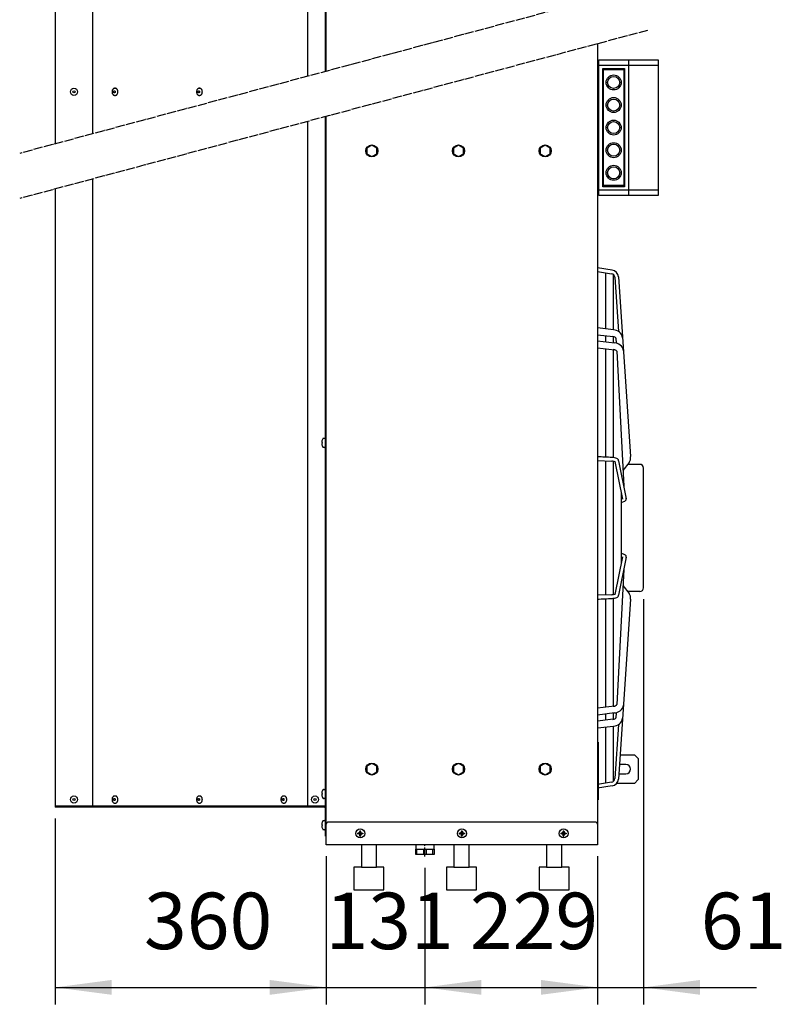
# Model space of a CAD drawing. Units: millimetres. Extents: x -270 to 11963, y -10183 to -1239.
# Drawn here: x 7900 to 8917, y -4639 to -3332 of the extents above; entities that cross this region are included whole.
import ezdxf

# ---------------------------------------------------------------- set-up
doc = ezdxf.new("R2010")
doc.units = ezdxf.units.MM
doc.linetypes.add('DOT_CENTER', pattern=[14, 12, -1, 0, -1])
doc.layers.add('1', color=7, linetype='Continuous')
doc.styles.add('CONVERTER_18', font='txt.shx', dxfattribs={"width": 0.9})
doc.dimstyles.new('ME10_DIM_124', dxfattribs={"dimtxt": 75, "dimasz": 75, "dimexe": 22.5, "dimexo": 15, "dimgap": 27, "dimtad": 1, "dimdec": 0, "dimdsep": 46, "dimtxsty": 'CONVERTER_18', "dimsah": 1, "dimcen": 0.09, "dimclrd": 6, "dimclre": 6, "dimclrt": 3, "dimadec": 0, "dimazin": 0, "dimtfac": 1, "dimtdec": 4, "dimtix": 1, "dimtmove": 0, "dimatfit": 3, "dimfxl": 1, "dimtolj": 1, "dimtzin": 0, "dimarcsym": 0})
doc.dimstyles.new('ME10_DIM_125', dxfattribs={"dimtxt": 75, "dimasz": 75, "dimexe": 22.5, "dimexo": 15, "dimgap": 27, "dimtad": 1, "dimdec": 0, "dimdsep": 46, "dimtxsty": 'CONVERTER_18', "dimsah": 1, "dimcen": 0.09, "dimclrd": 6, "dimclre": 6, "dimclrt": 3, "dimadec": 0, "dimazin": 0, "dimtfac": 1, "dimtdec": 4, "dimtix": 1, "dimtmove": 0, "dimatfit": 3, "dimfxl": 1, "dimtolj": 1, "dimtzin": 0, "dimarcsym": 0})
doc.dimstyles.new('ME10_DIM_126', dxfattribs={"dimtxt": 75, "dimasz": 75, "dimexe": 22.5, "dimexo": 15, "dimgap": 27, "dimtad": 1, "dimdec": 0, "dimdsep": 46, "dimtxsty": 'CONVERTER_18', "dimsah": 1, "dimcen": 0.09, "dimclrd": 6, "dimclre": 6, "dimclrt": 3, "dimadec": 0, "dimazin": 0, "dimtfac": 1, "dimtdec": 4, "dimtix": 1, "dimtmove": 0, "dimatfit": 3, "dimfxl": 1, "dimtolj": 1, "dimtzin": 0, "dimarcsym": 0})
doc.dimstyles.new('ME10_DIM_128', dxfattribs={"dimtxt": 75, "dimasz": 75, "dimexe": 22.5, "dimexo": 15, "dimgap": 27, "dimtad": 1, "dimdec": 0, "dimdsep": 46, "dimtxsty": 'CONVERTER_18', "dimsah": 1, "dimcen": 0.09, "dimclrd": 6, "dimclre": 6, "dimclrt": 3, "dimadec": 0, "dimazin": 0, "dimtfac": 1, "dimtdec": 4, "dimtix": 1, "dimtmove": 0, "dimatfit": 3, "dimfxl": 1, "dimtolj": 1, "dimtzin": 0, "dimarcsym": 0})
pattern_1 = [(45, (0, 0), (-0.0707106781, 0.0707106781), [])]

# ---------------------------------------------------------------- blocks, each defined once
blk = doc.blocks.new('*D119')
at = {"layer": '1', "color": 6, "linetype": 'Continuous'}
for p, q in [((8727.9, -4101.2), (8727.9, -4639.5)), ((8666.7, -4442.5), (8666.7, -4639.5)), ((8516.7, -4617), (8666.7, -4617)), ((8666.7, -4617), (8727.9, -4617)), ((8727.9, -4617), (8877.9, -4617))]:
    blk.add_line(p, q, dxfattribs=at)
at = {"layer": '1', "color": 6}
for points in [[(8591.7, -4626.8), (8591.7, -4607.1), (8666.7, -4617)], [(8802.9, -4607.1), (8802.9, -4626.8), (8727.9, -4617)]]:
    blk.add_solid(points, dxfattribs=at)
at = {"layer": '1', "color": 3, "insert": (8803.8, -4589.6), "char_height": 75, "attachment_point": 7, "rotation": 0.0001, "line_spacing_factor": 0.454545, "style": 'CONVERTER_18'}
blk.add_mtext('61', dxfattribs=at)
blk = doc.blocks.new('*D120')
at = {"layer": '1', "color": 6, "linetype": 'Continuous'}
for p, q in [((7946.7, -4392.5), (7946.7, -4639.5)), ((8306.7, -4442.5), (8306.7, -4639.5)), ((7946.7, -4617), (8306.7, -4617))]:
    blk.add_line(p, q, dxfattribs=at)
at = {"layer": '1', "color": 6}
for points in [[(8021.7, -4607.1), (8021.7, -4626.8), (7946.7, -4617)], [(8231.7, -4626.8), (8231.7, -4607.1), (8306.7, -4617)]]:
    blk.add_solid(points, dxfattribs=at)
at = {"layer": '1', "color": 3, "insert": (8064.6, -4589.6), "char_height": 75, "attachment_point": 7, "rotation": 0.0001, "line_spacing_factor": 0.454545, "style": 'CONVERTER_18'}
blk.add_mtext('360', dxfattribs=at)
blk = doc.blocks.new('*D121')
at = {"layer": '1', "color": 6, "linetype": 'Continuous'}
for p, q in [((8306.7, -4442.5), (8306.7, -4639.5)), ((8437.7, -4458), (8437.7, -4639.5)), ((8156.7, -4617), (8306.7, -4617)), ((8306.7, -4617), (8437.7, -4617)), ((8437.7, -4617), (8587.7, -4617))]:
    blk.add_line(p, q, dxfattribs=at)
at = {"layer": '1', "color": 6}
for points in [[(8231.7, -4626.8), (8231.7, -4607.1), (8306.7, -4617)], [(8512.7, -4607.1), (8512.7, -4626.8), (8437.7, -4617)]]:
    blk.add_solid(points, dxfattribs=at)
at = {"layer": '1', "color": 3, "insert": (8305.5, -4589.6), "char_height": 75, "attachment_point": 7, "rotation": 0.0001, "line_spacing_factor": 0.454545, "style": 'CONVERTER_18'}
blk.add_mtext('131', dxfattribs=at)
blk = doc.blocks.new('*D123')
at = {"layer": '1', "color": 6, "linetype": 'Continuous'}
for p, q in [((8666.7, -4442.5), (8666.7, -4639.5)), ((8437.7, -4458), (8437.7, -4639.5)), ((8437.7, -4617), (8666.7, -4617))]:
    blk.add_line(p, q, dxfattribs=at)
at = {"layer": '1', "color": 6}
for points in [[(8512.7, -4607.1), (8512.7, -4626.8), (8437.7, -4617)], [(8591.7, -4626.8), (8591.7, -4607.1), (8666.7, -4617)]]:
    blk.add_solid(points, dxfattribs=at)
at = {"layer": '1', "color": 3, "insert": (8497.3, -4589.6), "char_height": 75, "attachment_point": 7, "rotation": 0.0001, "line_spacing_factor": 0.454545, "style": 'CONVERTER_18'}
blk.add_mtext('229', dxfattribs=at)

msp = doc.modelspace()

# ---------------------------------------------------------------- hatches: boundary and pattern name
at = {"layer": '1', "linetype": 'Continuous'}
h = msp.add_hatch(dxfattribs=at)
h.set_pattern_fill('_USER', color=6, scale=0.1, angle=45, pattern_type=0)
h.set_pattern_definition(pattern_1)
edge = h.paths.add_edge_path()
edge.add_line((8349.2, -4412), (8348.2, -4412))
edge.add_line((8348.2, -4412), (8348.2, -4413))
edge.add_line((8348.2, -4413), (8349.2, -4413))
edge.add_arc((8349.2, -4415), 2, -0.002, 90.002, ccw=False)
edge.add_line((8351.2, -4415), (8351.2, -4416))
edge.add_line((8351.2, -4416), (8352.2, -4416))
edge.add_line((8352.2, -4416), (8352.2, -4415))
edge.add_arc((8354.2, -4415), 2.01, 90.3868, 179.6132, ccw=False)
edge.add_line((8354.2, -4413), (8355.2, -4413))
edge.add_line((8355.2, -4413), (8355.2, -4412))
edge.add_line((8355.2, -4412), (8354, -4412))
edge.add_arc((8354.2, -4410), 2, 179.9995, 266.2797, ccw=False)
edge.add_line((8352.2, -4410), (8352.2, -4409))
edge.add_line((8352.2, -4409), (8351.2, -4409))
edge.add_line((8351.2, -4409), (8351.2, -4410))
edge.add_arc((8349.2, -4410), 2, -90.0009, 0.0009, ccw=False)
h = msp.add_hatch(dxfattribs=at)
h.set_pattern_fill('_USER', color=6, scale=0.1, angle=45, pattern_type=0)
h.set_pattern_definition(pattern_1)
edge = h.paths.add_edge_path()
edge.add_line((8484.2, -4412), (8483.2, -4412))
edge.add_line((8483.2, -4412), (8483.2, -4413))
edge.add_line((8483.2, -4413), (8484.2, -4413))
edge.add_arc((8484.2, -4415), 2, -0.002, 90.002, ccw=False)
edge.add_line((8486.2, -4415), (8486.2, -4416))
edge.add_line((8486.2, -4416), (8487.2, -4416))
edge.add_line((8487.2, -4416), (8487.2, -4415))
edge.add_arc((8489.2, -4415), 2.01, 90.3868, 179.6132, ccw=False)
edge.add_line((8489.2, -4413), (8490.2, -4413))
edge.add_line((8490.2, -4413), (8490.2, -4412))
edge.add_line((8490.2, -4412), (8489, -4412))
edge.add_arc((8489.2, -4410), 2, 179.9995, 266.2797, ccw=False)
edge.add_line((8487.2, -4410), (8487.2, -4409))
edge.add_line((8487.2, -4409), (8486.2, -4409))
edge.add_line((8486.2, -4409), (8486.2, -4410))
edge.add_arc((8484.2, -4410), 2, -90.0009, 0.0009, ccw=False)
h = msp.add_hatch(dxfattribs=at)
h.set_pattern_fill('_USER', color=6, scale=0.1, angle=45, pattern_type=0)
h.set_pattern_definition(pattern_1)
edge = h.paths.add_edge_path()
edge.add_line((8619.2, -4412), (8618.2, -4412))
edge.add_line((8618.2, -4412), (8618.2, -4413))
edge.add_line((8618.2, -4413), (8619.2, -4413))
edge.add_arc((8619.2, -4415), 2, -0.002, 90.002, ccw=False)
edge.add_line((8621.2, -4415), (8621.2, -4416))
edge.add_line((8621.2, -4416), (8622.2, -4416))
edge.add_line((8622.2, -4416), (8622.2, -4415))
edge.add_arc((8624.2, -4415), 2.01, 90.3868, 179.6132, ccw=False)
edge.add_line((8624.2, -4413), (8625.2, -4413))
edge.add_line((8625.2, -4413), (8625.2, -4412))
edge.add_line((8625.2, -4412), (8624, -4412))
edge.add_arc((8624.2, -4410), 2, 179.9995, 266.2797, ccw=False)
edge.add_line((8622.2, -4410), (8622.2, -4409))
edge.add_line((8622.2, -4409), (8621.2, -4409))
edge.add_line((8621.2, -4409), (8621.2, -4410))
edge.add_arc((8619.2, -4410), 2, -90.0009, 0.0009, ccw=False)

# ---------------------------------------------------------------- linework, layer by layer
at = {"color": 6, "linetype": 'Continuous'}
for p, q in [((8025.8, -3422.7), (8026.4, -3422.7)), ((8137.9, -3422.7), (8138.5, -3422.7)), ((8025.8, -3432.2), (8026.4, -3432.2)), ((8137.9, -3432.2), (8138.5, -3432.2)), ((8025.8, -4362.7), (8026.4, -4362.7)), ((8137.9, -4362.7), (8138.5, -4362.7)), ((8250, -4362.7), (8250.6, -4362.7)), ((8025.8, -4372.2), (8026.4, -4372.2)), ((8137.9, -4372.2), (8138.5, -4372.2)), ((8250, -4372.2), (8250.6, -4372.2))]:
    msp.add_line(p, q, dxfattribs=at)
for points in [[(8025.8, -3422.7), (8025.1, -3422.9), (8024.3, -3423.2), (8023.6, -3423.8), (8023.1, -3424.5), (8022.6, -3425.4), (8022.4, -3426.4), (8022.3, -3427.5), (8022.4, -3428.5), (8022.6, -3429.5), (8023.1, -3430.4), (8023.6, -3431.2), (8024.3, -3431.8), (8025.1, -3432.1), (8025.8, -3432.2)], [(8025.3, -3428.9), (8025.6, -3428.8), (8025.9, -3428.6), (8026.1, -3428.4), (8026.3, -3428.1), (8026.4, -3427.7), (8026.4, -3427.3), (8026.3, -3426.9), (8026.1, -3426.6), (8025.9, -3426.3), (8025.6, -3426.2), (8025.3, -3426.1), (8025.1, -3426.2), (8024.8, -3426.3), (8024.6, -3426.6), (8024.4, -3426.9), (8024.3, -3427.3), (8024.3, -3427.7), (8024.4, -3428.1), (8024.6, -3428.4), (8024.8, -3428.6), (8025.1, -3428.8), (8025.3, -3428.9)], [(8026.4, -3432.2), (8027.2, -3432.1), (8028, -3431.8), (8028.7, -3431.2), (8029.2, -3430.4), (8029.6, -3429.5), (8029.9, -3428.5), (8030, -3427.5), (8029.9, -3426.4), (8029.6, -3425.4), (8029.2, -3424.5), (8028.7, -3423.8), (8028, -3423.2), (8027.2, -3422.9), (8026.4, -3422.7)], [(8137.9, -3422.7), (8137.1, -3422.9), (8136.4, -3423.2), (8135.7, -3423.8), (8135.1, -3424.5), (8134.7, -3425.4), (8134.5, -3426.4), (8134.4, -3427.5), (8134.5, -3428.5), (8134.7, -3429.5), (8135.1, -3430.4), (8135.7, -3431.2), (8136.4, -3431.8), (8137.1, -3432.1), (8137.9, -3432.2)], [(8137.4, -3428.9), (8137.7, -3428.8), (8138, -3428.6), (8138.2, -3428.4), (8138.4, -3428.1), (8138.4, -3427.7), (8138.4, -3427.3), (8138.4, -3426.9), (8138.2, -3426.6), (8138, -3426.3), (8137.7, -3426.2), (8137.4, -3426.1), (8137.1, -3426.2), (8136.9, -3426.3), (8136.7, -3426.6), (8136.5, -3426.9), (8136.4, -3427.3), (8136.4, -3427.7), (8136.5, -3428.1), (8136.7, -3428.4), (8136.9, -3428.6), (8137.1, -3428.8), (8137.4, -3428.9)], [(8138.5, -3432.2), (8139.3, -3432.1), (8140.1, -3431.8), (8140.7, -3431.2), (8141.3, -3430.4), (8141.7, -3429.5), (8142, -3428.5), (8142.1, -3427.5), (8142, -3426.4), (8141.7, -3425.4), (8141.3, -3424.5), (8140.7, -3423.8), (8140.1, -3423.2), (8139.3, -3422.9), (8138.5, -3422.7)], [(8025.8, -4362.7), (8025.1, -4362.9), (8024.3, -4363.2), (8023.6, -4363.8), (8023.1, -4364.5), (8022.6, -4365.4), (8022.4, -4366.4), (8022.3, -4367.5), (8022.4, -4368.5), (8022.6, -4369.5), (8023.1, -4370.4), (8023.6, -4371.2), (8024.3, -4371.8), (8025.1, -4372.1), (8025.8, -4372.2)], [(8025.3, -4368.9), (8025.6, -4368.8), (8025.9, -4368.6), (8026.1, -4368.4), (8026.3, -4368.1), (8026.4, -4367.7), (8026.4, -4367.3), (8026.3, -4366.9), (8026.1, -4366.6), (8025.9, -4366.3), (8025.6, -4366.2), (8025.3, -4366.1), (8025.1, -4366.2), (8024.8, -4366.3), (8024.6, -4366.6), (8024.4, -4366.9), (8024.3, -4367.3), (8024.3, -4367.7), (8024.4, -4368.1), (8024.6, -4368.4), (8024.8, -4368.6), (8025.1, -4368.8), (8025.3, -4368.9)], [(8026.4, -4372.2), (8027.2, -4372.1), (8028, -4371.8), (8028.7, -4371.2), (8029.2, -4370.4), (8029.6, -4369.5), (8029.9, -4368.5), (8030, -4367.5), (8029.9, -4366.4), (8029.6, -4365.4), (8029.2, -4364.5), (8028.7, -4363.8), (8028, -4363.2), (8027.2, -4362.9), (8026.4, -4362.7)], [(8137.9, -4362.7), (8137.1, -4362.9), (8136.4, -4363.2), (8135.7, -4363.8), (8135.1, -4364.5), (8134.7, -4365.4), (8134.5, -4366.4), (8134.4, -4367.5), (8134.5, -4368.5), (8134.7, -4369.5), (8135.1, -4370.4), (8135.7, -4371.2), (8136.4, -4371.8), (8137.1, -4372.1), (8137.9, -4372.2)], [(8137.4, -4368.9), (8137.7, -4368.8), (8138, -4368.6), (8138.2, -4368.4), (8138.4, -4368.1), (8138.4, -4367.7), (8138.4, -4367.3), (8138.4, -4366.9), (8138.2, -4366.6), (8138, -4366.3), (8137.7, -4366.2), (8137.4, -4366.1), (8137.1, -4366.2), (8136.9, -4366.3), (8136.7, -4366.6), (8136.5, -4366.9), (8136.4, -4367.3), (8136.4, -4367.7), (8136.5, -4368.1), (8136.7, -4368.4), (8136.9, -4368.6), (8137.1, -4368.8), (8137.4, -4368.9)], [(8138.5, -4372.2), (8139.3, -4372.1), (8140.1, -4371.8), (8140.7, -4371.2), (8141.3, -4370.4), (8141.7, -4369.5), (8142, -4368.5), (8142.1, -4367.5), (8142, -4366.4), (8141.7, -4365.4), (8141.3, -4364.5), (8140.7, -4363.8), (8140.1, -4363.2), (8139.3, -4362.9), (8138.5, -4362.7)], [(8250, -4362.7), (8249.2, -4362.9), (8248.5, -4363.2), (8247.8, -4363.8), (8247.2, -4364.5), (8246.8, -4365.4), (8246.5, -4366.4), (8246.5, -4367.5), (8246.5, -4368.5), (8246.8, -4369.5), (8247.2, -4370.4), (8247.8, -4371.2), (8248.5, -4371.8), (8249.2, -4372.1), (8250, -4372.2)], [(8249.5, -4368.9), (8249.8, -4368.8), (8250.1, -4368.6), (8250.3, -4368.4), (8250.4, -4368.1), (8250.5, -4367.7), (8250.5, -4367.3), (8250.4, -4366.9), (8250.3, -4366.6), (8250.1, -4366.3), (8249.8, -4366.2), (8249.5, -4366.1), (8249.2, -4366.2), (8249, -4366.3), (8248.7, -4366.6), (8248.6, -4366.9), (8248.5, -4367.3), (8248.5, -4367.7), (8248.6, -4368.1), (8248.7, -4368.4), (8249, -4368.6), (8249.2, -4368.8), (8249.5, -4368.9)], [(8250.6, -4372.2), (8251.4, -4372.1), (8252.1, -4371.8), (8252.8, -4371.2), (8253.4, -4370.4), (8253.8, -4369.5), (8254.1, -4368.5), (8254.1, -4367.5), (8254.1, -4366.4), (8253.8, -4365.4), (8253.4, -4364.5), (8252.8, -4363.8), (8252.1, -4363.2), (8251.4, -4362.9), (8250.6, -4362.7)]]:
    msp.add_spline(points, degree=3, dxfattribs=at)
at = {"layer": '1', "color": 3, "linetype": 'Continuous'}
for p, q in [((8306.7, -3400.1), (8306.7, -2427.5)), ((7946.7, -2477.5), (7946.7, -3496.6)), ((8666.7, -3363.6), (8666.7, -4427.5)), ((8306.7, -4427.5), (8306.7, -3460.1)), ((7946.7, -3556.6), (7946.7, -4377.5)), ((8303.8, -4377.5), (7946.7, -4377.5)), ((8305.4, -4416.2), (8305.4, -4379.1)), ((8306.7, -4416.2), (8305.4, -4416.2)), ((8666.7, -4427.5), (8306.7, -4427.5))]:
    msp.add_line(p, q, dxfattribs=at)
at = {"layer": '1', "color": 1, "linetype": 'Continuous'}
for p, q in [((7996.7, -3483.2), (7996.7, -2478.7)), ((8281.7, -2477.5), (8281.7, -3406.8)), ((8668.7, -3385), (8747.4, -3385)), ((8668.7, -3565), (8668.7, -3385)), ((8747.4, -3385), (8747.4, -3565)), ((8666.7, -3388.3), (8668.7, -3388.3)), ((8281.7, -3466.8), (8281.7, -4377.5)), ((7996.7, -4377.5), (7996.7, -3543.2)), ((8668.7, -3561.6), (8666.7, -3561.6)), ((8747.4, -3565), (8668.7, -3565)), ((8664.2, -4397.5), (8309.2, -4397.5)), ((8425.7, -4433.5), (8449.7, -4433.5))]:
    msp.add_line(p, q, dxfattribs=at)
at = {"layer": '1', "color": 6, "linetype": 'Continuous'}
for p, q in [((8305.4, -3400.4), (8305.4, -2478.2)), ((8708.4, -3565), (8708.4, -3385)), ((8747.4, -3392.5), (8668.7, -3392.5)), ((8673.7, -3396.5), (8702.7, -3396.5)), ((8673.7, -3553.5), (8673.7, -3396.5)), ((8674.7, -3398), (8701.7, -3398)), ((8674.7, -3552), (8674.7, -3398)), ((8701.7, -3398), (8701.7, -3552)), ((8702.7, -3396.5), (8702.7, -3553.5)), ((8305.4, -4376.7), (8305.4, -3460.4)), ((8367.2, -3498.5), (8360.7, -3502.2)), ((8360.7, -3502.2), (8360.7, -3509.7)), ((8373.7, -3502.2), (8367.2, -3498.5)), ((8373.7, -3509.7), (8373.7, -3502.2)), ((8482.2, -3498.5), (8475.7, -3502.2)), ((8475.7, -3502.2), (8475.7, -3509.7)), ((8488.7, -3502.2), (8482.2, -3498.5)), ((8488.7, -3509.7), (8488.7, -3502.2)), ((8597.2, -3498.5), (8590.7, -3502.2)), ((8590.7, -3502.2), (8590.7, -3509.7)), ((8603.7, -3502.2), (8597.2, -3498.5)), ((8603.7, -3509.7), (8603.7, -3502.2)), ((8360.7, -3509.7), (8367.2, -3513.5)), ((8367.2, -3513.5), (8373.7, -3509.7)), ((8475.7, -3509.7), (8482.2, -3513.5)), ((8482.2, -3513.5), (8488.7, -3509.7)), ((8590.7, -3509.7), (8597.2, -3513.5)), ((8597.2, -3513.5), (8603.7, -3509.7)), ((8702.7, -3553.5), (8673.7, -3553.5)), ((8701.7, -3552), (8674.7, -3552)), ((8668.7, -3557.5), (8747.4, -3557.5)), ((8666.7, -3660.9), (8686.3, -3664.1)), ((8666.7, -3666), (8685.5, -3669.1)), ((8677.2, -3667.7), (8677.2, -3742.3)), ((8687.7, -3670.1), (8687.7, -3743.5)), ((8689.7, -3673.7), (8694.5, -3745.6)), ((8694.7, -3673.2), (8710.6, -3912)), ((8688.2, -3743.6), (8666.7, -3741.1)), ((8666.7, -3750.1), (8687.7, -3752.6)), ((8677.2, -3751.4), (8677.2, -3759.5)), ((8687.7, -3752.6), (8687.7, -3760.8)), ((8666.7, -3758.2), (8689.4, -3761)), ((8691.1, -3754.6), (8691.6, -3761.3)), ((8666.7, -3767.3), (8689.5, -3770.1)), ((8677.2, -3768.6), (8677.2, -3912.7)), ((8687.7, -3769.9), (8687.7, -3913.3)), ((8692.3, -3772), (8701.6, -3951.3)), ((8300.6, -3893.2), (8300.7, -3893.2)), ((8300.7, -3894.2), (8300.6, -3894.3)), ((8300.7, -3893.2), (8301.1, -3893.2)), ((8300.7, -3893.2), (8301.1, -3893.2)), ((8301.1, -3894.2), (8300.7, -3894.2)), ((8301.1, -3894.2), (8300.7, -3894.2)), ((8301.1, -3893.2), (8301.1, -3894.2)), ((8302.9, -3887.7), (8304.4, -3887.7)), ((8304.4, -3899.7), (8302.9, -3899.7)), ((8666.7, -3917.2), (8685.7, -3918.1)), ((8677.2, -3917.7), (8677.2, -4006.7)), ((8687.7, -3918.2), (8687.7, -4006.7)), ((8689.8, -3918.4), (8700, -3968.3)), ((8694.7, -3917.4), (8705, -3968)), ((8708.8, -3919.8), (8700.5, -3930.5)), ((8706.9, -3922.2), (8722.9, -3922.2)), ((8727.9, -4086.2), (8727.9, -3927.2)), ((8698.2, -3959.5), (8698.2, -4006.7)), ((8699.7, -3967.1), (8698.2, -3967.7)), ((8698.2, -3973), (8703.1, -3971)), ((8677.2, -4006.7), (8677.2, -4095.8)), ((8687.7, -4006.7), (8687.7, -4095.1)), ((8698.2, -4006.7), (8698.2, -4054)), ((8703.1, -4042.4), (8698.2, -4040.4)), ((8700, -4045.2), (8689.8, -4095.1)), ((8705, -4045.5), (8694.7, -4096.1)), ((8698.2, -4045.8), (8699.7, -4046.4)), ((8701.6, -4062.1), (8692.3, -4241.4)), ((8700.5, -4083), (8708.8, -4093.7)), ((8722.9, -4091.2), (8706.9, -4091.2)), ((8685.7, -4095.4), (8666.7, -4096.2)), ((8677.2, -4100.8), (8677.2, -4244.9)), ((8687.7, -4100.2), (8687.7, -4243.6)), ((8710.6, -4101.4), (8694.7, -4340.2)), ((8689.5, -4243.4), (8666.7, -4246.2)), ((8689.4, -4252.4), (8666.7, -4255.3)), ((8687.7, -4260.9), (8666.7, -4263.3)), ((8677.2, -4254), (8677.2, -4262.1)), ((8687.7, -4252.6), (8687.7, -4260.8)), ((8691.6, -4252.1), (8691.1, -4258.8)), ((8666.7, -4272.4), (8688.2, -4269.9)), ((8677.2, -4271.2), (8677.2, -4345.7)), ((8687.7, -4269.9), (8687.7, -4343.4)), ((8694.5, -4267.8), (8689.7, -4339.7)), ((8668.2, -4367.7), (8668.2, -4291.3)), ((8696.4, -4308), (8715.7, -4308)), ((8715.7, -4308), (8720.7, -4313)), ((8720.7, -4313), (8720.7, -4341)), ((8367.2, -4319.5), (8360.7, -4323.2)), ((8360.7, -4323.2), (8360.7, -4330.7)), ((8373.7, -4323.2), (8367.2, -4319.5)), ((8373.7, -4330.7), (8373.7, -4323.2)), ((8482.2, -4319.5), (8475.7, -4323.2)), ((8475.7, -4323.2), (8475.7, -4330.7)), ((8488.7, -4323.2), (8482.2, -4319.5)), ((8488.7, -4330.7), (8488.7, -4323.2)), ((8597.2, -4319.5), (8590.7, -4323.2)), ((8590.7, -4323.2), (8590.7, -4330.7)), ((8603.7, -4323.2), (8597.2, -4319.5)), ((8603.7, -4330.7), (8603.7, -4323.2)), ((8696, -4320.7), (8704.4, -4320.7)), ((8360.7, -4330.7), (8367.2, -4334.5)), ((8367.2, -4334.5), (8373.7, -4330.7)), ((8475.7, -4330.7), (8482.2, -4334.5)), ((8482.2, -4334.5), (8488.7, -4330.7)), ((8590.7, -4330.7), (8597.2, -4334.5)), ((8597.2, -4334.5), (8603.7, -4330.7)), ((8695.1, -4333.2), (8704.4, -4333.2)), ((8720.7, -4341), (8715.7, -4346)), ((8302.9, -4354), (8304.4, -4354)), ((8685.5, -4344.4), (8666.7, -4347.4)), ((8686.3, -4349.3), (8666.7, -4352.5)), ((8715.7, -4346), (8692.2, -4346)), ((8300.6, -4359.4), (8300.7, -4359.5)), ((8300.7, -4360.5), (8300.6, -4360.6)), ((8300.7, -4359.5), (8301.1, -4359.5)), ((8300.7, -4359.5), (8301.1, -4359.5)), ((8301.1, -4360.5), (8300.7, -4360.5)), ((8301.1, -4360.5), (8300.7, -4360.5)), ((8301.1, -4359.5), (8301.1, -4360.5)), ((8304.4, -4366), (8302.9, -4366)), ((8303.8, -4376.2), (7949.2, -4376.2)), ((8300.6, -4400.9), (8300.7, -4401)), ((8300.7, -4402), (8300.6, -4402.1)), ((8300.7, -4401), (8301.1, -4401)), ((8300.7, -4401), (8301.1, -4401)), ((8301.1, -4402), (8300.7, -4402)), ((8301.1, -4402), (8300.7, -4402)), ((8301.1, -4401), (8301.1, -4402)), ((8302.9, -4395.5), (8304.4, -4395.5)), ((8304.4, -4407.5), (8302.9, -4407.5)), ((8427, -4440), (8427, -4433.5)), ((8435.8, -4433.5), (8435.8, -4440)), ((8439.5, -4440), (8439.5, -4433.5)), ((8448.3, -4440), (8448.3, -4433.5))]:
    msp.add_line(p, q, dxfattribs=at)
at = {"layer": '1', "color": 6, "linetype": 'DOT_CENTER'}
for p, q in [((8733.2, -3285.8), (7899.6, -3509.2)), ((8733.2, -3345.8), (7899.6, -3569.2))]:
    msp.add_line(p, q, dxfattribs=at)
at = {"layer": '1', "color": 250, "linetype": 'Continuous'}
for p, q in [((8348.2, -4412), (8348.2, -4413)), ((8348.2, -4412), (8349.2, -4412)), ((8349.2, -4413), (8348.2, -4413)), ((8351.2, -4409), (8352.2, -4409)), ((8351.2, -4409), (8351.2, -4410)), ((8351.2, -4416), (8351.2, -4415)), ((8351.2, -4416), (8352.2, -4416)), ((8352.2, -4410), (8352.2, -4409)), ((8352.2, -4416), (8352.2, -4415)), ((8354, -4412), (8355.2, -4412)), ((8355.2, -4413), (8354.2, -4413)), ((8355.2, -4412), (8355.2, -4413)), ((8483.2, -4412), (8484.2, -4412)), ((8483.2, -4412), (8483.2, -4413)), ((8484.2, -4413), (8483.2, -4413)), ((8486.2, -4409), (8486.2, -4410)), ((8486.2, -4409), (8487.2, -4409)), ((8486.2, -4416), (8486.2, -4415)), ((8486.2, -4416), (8487.2, -4416)), ((8487.2, -4410), (8487.2, -4409)), ((8487.2, -4416), (8487.2, -4415)), ((8489, -4412), (8490.2, -4412)), ((8490.2, -4413), (8489.2, -4413)), ((8490.2, -4412), (8490.2, -4413)), ((8618.2, -4412), (8618.2, -4413)), ((8618.2, -4412), (8619.2, -4412)), ((8619.2, -4413), (8618.2, -4413)), ((8621.2, -4409), (8622.2, -4409)), ((8621.2, -4409), (8621.2, -4410)), ((8621.2, -4416), (8621.2, -4415)), ((8621.2, -4416), (8622.2, -4416)), ((8622.2, -4410), (8622.2, -4409)), ((8622.2, -4416), (8622.2, -4415)), ((8624, -4412), (8625.2, -4412)), ((8625.2, -4413), (8624.2, -4413)), ((8625.2, -4412), (8625.2, -4413))]:
    msp.add_line(p, q, dxfattribs=at)
at = {"layer": '1', "color": 2, "linetype": 'Continuous'}
for p, q in [((8353.2, -4427.5), (8353.2, -4457.5)), ((8373.2, -4457.5), (8373.2, -4427.5)), ((8426.2, -4427.5), (8425.7, -4428)), ((8425.7, -4428), (8425.7, -4433.5)), ((8449.7, -4428), (8449.2, -4427.5)), ((8449.7, -4433.5), (8449.7, -4428)), ((8476.2, -4427.5), (8476.2, -4457.5)), ((8496.2, -4457.5), (8496.2, -4427.5)), ((8599.2, -4427.5), (8599.2, -4457.5)), ((8619.2, -4457.5), (8619.2, -4427.5)), ((8425.7, -4433.5), (8425.2, -4433.5)), ((8425.2, -4433.5), (8425.2, -4440)), ((8425.2, -4440), (8450.2, -4440)), ((8450.2, -4433.5), (8449.7, -4433.5)), ((8450.2, -4440), (8450.2, -4433.5)), ((8353.2, -4457.5), (8343.2, -4457.5)), ((8343.2, -4457.5), (8343.2, -4487.5)), ((8353.2, -4457.5), (8373.2, -4457.5)), ((8383.2, -4457.5), (8373.2, -4457.5)), ((8383.2, -4487.5), (8383.2, -4457.5)), ((8466.2, -4457.5), (8466.2, -4487.5)), ((8476.2, -4457.5), (8466.2, -4457.5)), ((8476.2, -4457.5), (8496.2, -4457.5)), ((8506.2, -4457.5), (8496.2, -4457.5)), ((8506.2, -4487.5), (8506.2, -4457.5)), ((8599.2, -4457.5), (8589.2, -4457.5)), ((8589.2, -4457.5), (8589.2, -4487.5)), ((8599.2, -4457.5), (8619.2, -4457.5)), ((8629.2, -4457.5), (8619.2, -4457.5)), ((8629.2, -4487.5), (8629.2, -4457.5)), ((8343.2, -4487.5), (8383.2, -4487.5)), ((8466.2, -4487.5), (8506.2, -4487.5)), ((8589.2, -4487.5), (8629.2, -4487.5))]:
    msp.add_line(p, q, dxfattribs=at)
at = {"layer": '1', "color": 1, "linetype": 'DOT_CENTER'}
msp.add_line((8437.7, -4443), (8437.7, -4427.5), dxfattribs=at)
at = {"layer": '1', "color": 6, "linetype": 'Continuous'}
for centre, radius in [((8688.2, -3415), 10), ((8688.2, -3415), 8), ((7971.7, -3427.5), 4.75), ((7971.7, -3427.5), 1.37), ((8688.2, -3445), 10), ((8688.2, -3445), 8), ((8688.2, -3475), 10), ((8688.2, -3475), 8), ((8367.2, -3506), 8), ((8482.2, -3506), 8), ((8597.2, -3506), 8), ((8688.2, -3505), 10), ((8688.2, -3505), 8), ((8688.2, -3535), 10), ((8688.2, -3535), 8), ((8367.2, -4327), 8), ((8482.2, -4327), 8), ((8597.2, -4327), 8), ((7971.7, -4367.5), 4.75), ((7971.7, -4367.5), 1.37), ((8291.7, -4367.5), 4.75), ((8291.7, -4367.5), 1.37), ((8351.7, -4412.5), 6), ((8486.7, -4412.5), 6), ((8621.7, -4412.5), 6)]:
    msp.add_circle(centre, radius, dxfattribs=at)
for centre, radius, start, end in [((8684.4, -3674.3), 5.32, 5.7838, 79.2983), ((8684.4, -3674.3), 10.3, 5.7838, 79.2983), ((8686.6, -3759.1), 6.58, 54.1573, 85.712), ((8686.6, -3759.1), 15.6, 53.6064, 84.4347), ((8690.2, -3754.6), 9.8, 3.2979, 54.8392), ((8687.8, -3776.5), 15.6, 53.6064, 84.4347), ((8689.3, -3755.3), 1.93, 19.5674, 52.2533), ((8691.4, -3771.9), 9.8, 3.2979, 54.8392), ((8687.8, -3776.5), 6.58, 54.1573, 90.5648), ((8690.5, -3772.7), 1.93, 19.5674, 52.2533), ((8309.7, -3893.4), 9.22, 145.4176, 173.3616), ((8302, -3892.6), 1.47, 168.6621, 201.1175), ((8302, -3894.9), 1.47, 158.8825, 191.3379), ((8309.7, -3894.1), 9.22, 186.6384, 214.5824), ((8302.9, -3888.7), 0.988, 90, 145.4929), ((8304.4, -3888.8), 1.02, 18.8508, 91.8679), ((8302.9, -3898.7), 0.988, 214.5071, 270), ((8304.4, -3898.7), 1.02, 268.1321, 341.1492), ((8339.4, -11596.8), 7691.5, 87.41731, 87.56151), ((8684.7, -3934.1), 16, 70.7377, 86.3047), ((8684.7, -3934.1), 21, 68.3279, 86.3047), ((8691.4, -3917.7), 3.31, 5.5904, 71.963), ((8700.4, -3913.8), 10.3, 324.2993, 9.5876), ((8722.9, -3927.3), 5.04, 0.2673, 89.5567), ((8702, -3968.2), 3, 292.4992, 18.3523), ((8702, -4045.2), 3, 341.6477, 67.5008), ((8722.9, -4086.2), 5.04, 270.4433, 359.7327), ((8339.4, 3583.3), 7691.5, 272.43849, 272.58269), ((8684.7, -4079.4), 16, 273.6953, 289.2623), ((8684.7, -4079.4), 21, 273.6953, 291.6721), ((8691.4, -4095.8), 3.31, 288.037, 354.4096), ((8700.4, -4099.7), 10.3, 350.4124, 35.7007), ((8687.8, -4237), 6.58, 269.4352, 305.8427), ((8687.8, -4237), 15.6, 275.5653, 306.3936), ((8690.5, -4240.8), 1.93, 307.7467, 340.4326), ((8691.4, -4241.5), 9.8, 305.1608, 356.7021), ((8686.6, -4254.4), 6.58, 274.288, 305.8427), ((8689.3, -4258.2), 1.93, 307.7467, 340.4326), ((8690.2, -4258.9), 9.8, 305.1608, 356.7021), ((8686.6, -4254.4), 15.6, 275.5653, 306.3936), ((8704.4, -4327), 6.25, 270, 90), ((8684.4, -4339.2), 5.32, 280.7017, 354.2162), ((8684.4, -4339.2), 10.3, 280.7017, 354.2162), ((8309.7, -4359.6), 9.22, 145.4176, 173.3616), ((8302.9, -4355), 0.988, 90, 145.4929), ((8304.4, -4355), 1.02, 18.8508, 91.8679), ((8302, -4358.9), 1.47, 168.6621, 201.1175), ((8302, -4361.1), 1.47, 158.8825, 191.3379), ((8309.7, -4360.3), 9.22, 186.6384, 214.5824), ((8302.9, -4365), 0.988, 214.5071, 270), ((8304.4, -4365), 1.02, 268.1321, 341.1492), ((7949.2, -4373.7), 2.5, 180, 270), ((8303.8, -4379.1), 2.85, 360, 90), ((8309.7, -4401.1), 9.22, 145.4176, 173.3616), ((8302, -4400.4), 1.47, 168.6621, 201.1175), ((8302, -4402.6), 1.47, 158.8825, 191.3379), ((8309.7, -4401.8), 9.22, 186.6384, 214.5824), ((8302.9, -4396.5), 0.988, 90, 145.4929), ((8302.9, -4406.5), 0.988, 214.5071, 270), ((8304.4, -4396.5), 1.02, 18.8508, 91.8679), ((8304.4, -4406.5), 1.02, 268.1321, 341.1492)]:
    msp.add_arc(centre, radius, start, end, dxfattribs=at)
at = {"layer": '1', "color": 3, "linetype": 'Continuous'}
msp.add_arc((8303.8, -4379.1), 1.6, 360, 90, dxfattribs=at)
at = {"layer": '1', "color": 1, "linetype": 'Continuous'}
for centre, start, end in [((8309.2, -4400), 90, 180.0012), ((8664.2, -4400), 0, 90)]:
    msp.add_arc(centre, 2.5, start, end, dxfattribs=at)
at = {"layer": '1', "color": 250, "linetype": 'Continuous'}
for centre, radius, start, end in [((8349.2, -4410), 2, 269.9991, 0.0009), ((8349.2, -4415), 2, 359.998, 90.002), ((8354.2, -4410), 2, 179.9995, 266.2797), ((8354.2, -4415), 2.01, 90.3868, 179.6132), ((8484.2, -4410), 2, 269.9991, 0.0009), ((8484.2, -4415), 2, 359.998, 90.002), ((8489.2, -4410), 2, 179.9995, 266.2797), ((8489.2, -4415), 2.01, 90.3868, 179.6132), ((8619.2, -4410), 2, 269.9991, 0.0009), ((8619.2, -4415), 2, 359.998, 90.002), ((8624.2, -4410), 2, 179.9995, 266.2797), ((8624.2, -4415), 2.01, 90.3868, 179.6132)]:
    msp.add_arc(centre, radius, start, end, dxfattribs=at)

# ---------------------------------------------------------------- dimensions: what is measured, and where the dimension line sits
at = {"layer": '1'}
for base, p1, p2, dimstyle, picture, middle in [((8666.7, -4617), (8727.9, -4086.2), (8666.7, -4427.5), 'ME10_DIM_124', '*D119', (8838.6, -4561.4)), ((7946.7, -4617), (8306.7, -4427.5), (7946.7, -4377.5), 'ME10_DIM_125', '*D120', (8126.7, -4561.4)), ((8306.7, -4617), (8437.7, -4443), (8306.7, -4427.5), 'ME10_DIM_126', '*D121', (8361.5, -4561.4)), ((8437.7, -4617), (8666.7, -4427.5), (8437.7, -4443), 'ME10_DIM_128', '*D123', (8559, -4561.4))]:
    dim = msp.add_linear_dim(base=base, p1=p1, p2=p2, dimstyle=dimstyle, dxfattribs=at)
    dim.commit()
    dim.dimension.update_dxf_attribs({"geometry": picture, "text_midpoint": middle, "text_rotation": 0.0001})

doc.saveas('drawing.dxf')
